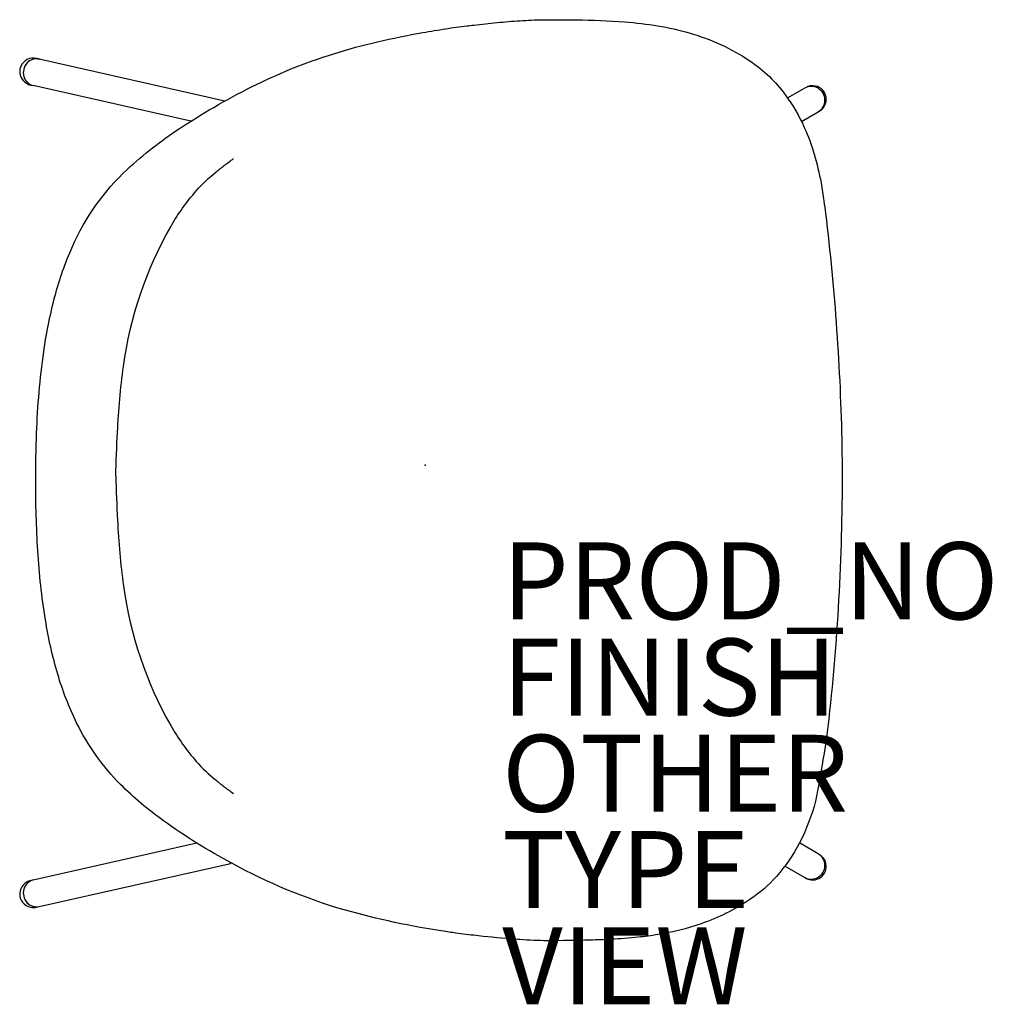
# Model space of a CAD drawing. Units: inches. Extents: x -10.5 to 14.7, y -14 to 11.6.
import ezdxf

# ---------------------------------------------------------------- set-up
doc = ezdxf.new("R2010")
doc.units = ezdxf.units.IN
doc.header["$MEASUREMENT"] = 0
for name, color, linetype in [('SEAT', 5, 'Continuous'), ('SEAT-FINISH', 7, 'Continuous'), ('SEAT-OTHER', 7, 'Continuous'), ('SEAT-PROD_NO', 7, 'Continuous'), ('SEAT-TYPE', 7, 'Continuous'), ('SEAT-VIEW', 7, 'Continuous')]:
    doc.layers.add(name, color=color, linetype=linetype)
doc.styles.get("Standard").update_dxf_attribs({"font": 'arial.ttf'})

msp = doc.modelspace()

# ---------------------------------------------------------------- linework, layer by layer
at = {"layer": 'SEAT'}
for p, q in [((3.168, 11.575), (3.175, 11.575)), ((0.53, 11.339), (0.531, 11.339)), ((-10.09, 10.569), (-10.021, 10.553)), ((-5.203, 9.463), (-10.021, 10.553)), ((8.441, 10.499), (8.441, 10.499)), ((-10.243, 9.877), (-10.177, 9.862)), ((-6.09, 8.937), (-10.177, 9.862)), ((9.408, 9.542), (9.85, 9.796)), ((9.874, 9.809), (9.85, 9.796)), ((9.77, 8.932), (10.203, 9.181)), ((10.232, 9.198), (10.203, 9.181)), ((10.394, -7.318), (10.393, -7.324)), ((-10.177, -10.77), (-5.931, -9.809)), ((10.203, -10.089), (9.716, -9.81)), ((10.232, -10.106), (10.203, -10.089)), ((-10.021, -11.461), (-5.095, -10.347)), ((9.85, -10.704), (9.339, -10.411)), ((9.874, -10.718), (9.85, -10.704)), ((-10.243, -10.785), (-10.177, -10.77)), ((-10.09, -11.477), (-10.021, -11.461)), ((8.441, -11.273), (8.441, -11.273)), ((0.531, -12.112), (0.53, -12.112)), ((3.175, -12.348), (3.168, -12.348))]:
    msp.add_line(p, q, dxfattribs=at)
for points in [[(1.263, 11.435, -0.003989), (1.864, 11.5, -0.007962), (2.463, 11.549, -0.01233), (3.052, 11.574, -0.002973), (3.168, 11.575)], [(3.175, 11.575, -0.004882), (3.919, 11.57, -0.014742), (5.181, 11.516, -0.021605), (6.042, 11.415, -0.029338), (6.856, 11.233, -0.075884), (8.429, 10.508)], [(-10.113, -0.387, -0.009669), (-10.09, 0.836, -0.026543), (-9.907, 2.948, -0.029053), (-9.618, 4.382, -0.039781), (-9.162, 5.68, -0.101628), (-7.737, 7.686, -0.042977), (-6.384, 8.747, -0.016289), (-5.493, 9.298, -0.034624), (-3.486, 10.295, -0.039106), (-1.236, 11.001, -0.014448), (-0.062, 11.241, -0.00589), (0.53, 11.339)], [(0.531, 11.339, -0.005116), (0.806, 11.379, -0.003633), (1.08, 11.413, -0.001533), (1.263, 11.435)], [(-10.09, 10.569, 0.36405), (-10.504, 10.361, 0.369143), (-10.358, 9.924, 0.083354), (-10.243, 9.877)], [(8.429, 10.508), (8.429, 10.508, -0.000898), (8.441, 10.499)], [(8.441, 10.499, -0.086122), (9.357, 9.614, -0.05304), (9.844, 8.775, -0.03326), (10.1, 8.083, -0.028155), (10.278, 7.334, -0.010802), (10.352, 6.866, -0.004104), (10.393, 6.55)], [(10.232, 9.198, 0.703053), (10.131, 9.851, 0.181593), (9.874, 9.809)], [(-8.038, -0.28, -0.004226), (-7.991, 0.865, -0.008507), (-7.932, 1.72, -0.013405), (-7.835, 2.568, -0.096276), (-6.609, 6.198, -0.050083), (-5.945, 7.13, -0.041596), (-5.432, 7.619, -0.0087), (-5.208, 7.795, -0.00482), (-4.979, 7.966)], [(10.394, 6.544, -0.025631), (10.819, 0.485, -0.004214), (10.826, -0.387)], [(0.53, -12.112, -0.032076), (-2.103, -11.547, -0.055416), (-5.021, -10.337, -0.032483), (-6.8, -9.231, -0.040624), (-7.911, -8.29, -0.082201), (-9.052, -6.686, -0.043079), (-9.542, -5.424, -0.032006), (-9.862, -4.013, -0.025216), (-10.06, -2.217, -0.016751), (-10.113, -0.387)], [(-8.038, -0.28, 0.004226), (-7.991, -1.426, 0.008507), (-7.932, -2.281, 0.013405), (-7.835, -3.129, 0.096276), (-6.609, -6.758, 0.050083), (-5.945, -7.69, 0.041596), (-5.432, -8.18, 0.0087), (-5.208, -8.356, 0.00482), (-4.979, -8.527)], [(10.826, -0.387, -0.028311), (10.433, -6.998, -0.013384), (10.328, -7.646, -0.002692), (10.136, -8.727)], [(10.393, -7.324), (10.393, -7.324, 0.002426), (10.393, -7.324)], [(10.136, -8.727, -0.054025), (9.72, -9.803, -0.062248), (9.12, -10.679, -0.060669), (8.441, -11.273)], [(9.874, -10.718, 0.660779), (10.406, -10.34, 0.209768), (10.232, -10.106)], [(-5.095, -10.347), (-5.095, -10.347, 0.031022), (-5.035, -10.329)], [(-10.243, -10.785, 0.332692), (-10.53, -11.116, 0.37367), (-10.249, -11.478, 0.107933), (-10.09, -11.477)], [(8.429, -11.281, -0.064399), (7.164, -11.908, -0.043232), (6.042, -12.189, -0.014657), (5.53, -12.258, -0.013111), (4.826, -12.312, -0.005637), (4.285, -12.333, -0.008591), (3.175, -12.348)], [(8.441, -11.273), (8.441, -11.273, -0.000898), (8.429, -11.281)], [(1.263, -12.208, -0.002467), (0.989, -12.176, -0.003966), (0.714, -12.139, -0.00352), (0.531, -12.112)], [(3.168, -12.348, -0.010022), (2.817, -12.34, -0.006904), (2.461, -12.32, -0.002892), (2.222, -12.302, -0.008518), (1.263, -12.208)]]:
    msp.add_lwpolyline(points, format="xyb", dxfattribs=at)
for centre, major_axis, ratio, start_param, end_param in [((-10.099, 10.208), (0.078, 0.346), 0.94874, 0, 3.141593), ((-10.099, 10.208), (-0.078, -0.346), 0.94874, 3.141593, 6.283185), ((10.026, 9.488), (0.176, -0.307), 0.990128, 0, 3.141593), ((10.026, 9.488), (0.176, -0.307), 0.990128, 0, 3.141593), ((10.026, -10.396), (-0.176, -0.307), 0.990128, 0, 3.141593), ((10.026, -10.396), (-0.176, -0.307), 0.990128, 0, 3.141593), ((-10.099, -11.116), (-0.078, 0.346), 0.94874, 0, 3.141593), ((-10.099, -11.116), (0.078, -0.346), 0.94874, 3.141593, 6.283185)]:
    msp.add_ellipse(centre, major_axis=major_axis, ratio=ratio, start_param=start_param, end_param=end_param, dxfattribs=at)
msp.add_point((0, 0), dxfattribs=at)

# ---------------------------------------------------------------- texts
at = {"layer": 'SEAT-FINISH'}
msp.add_attdef('FINISH', (2, -6.5), '', height=2, dxfattribs=at)
at = {"layer": 'SEAT-OTHER'}
msp.add_attdef('OTHER', (2, -9), '', height=2, dxfattribs=at)
at = {"layer": 'SEAT-PROD_NO', "flags": 8}
msp.add_attdef('PROD_NO', (2, -4), 'NORBY100NP', height=2, dxfattribs=at)
at = {"layer": 'SEAT-TYPE', "flags": 2}
msp.add_attdef('TYPE', (2, -11.5), 'SEAT', height=2, dxfattribs=at)
at = {"layer": 'SEAT-VIEW', "flags": 2}
msp.add_attdef('VIEW', (2, -14), 'P', height=2, dxfattribs=at)

doc.saveas('drawing.dxf')
